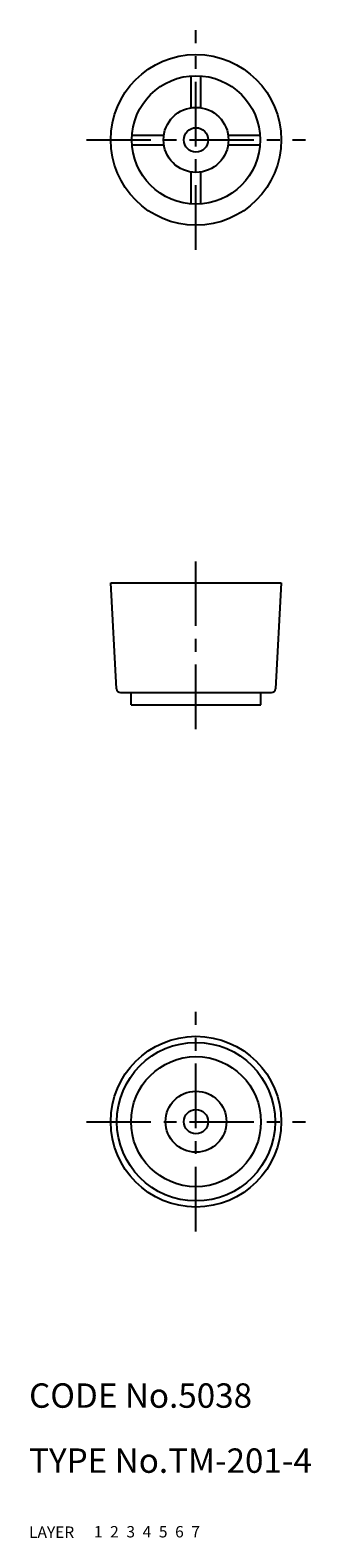
# Model space of a CAD drawing. Extents: x 10 to 45, y 10 to 195.
import ezdxf

# ---------------------------------------------------------------- set-up
doc = ezdxf.new("R2010")
doc.units = 0
for name, pattern in [('CENTER', [50.8, 31.75, -6.35, 6.35, -6.35]), ('DASHED', [19.05, 12.7, -6.35]), ('PHANTOM', [63.5, 31.75, -6.35, 6.35, -6.35, 6.35, -6.35])]:
    doc.linetypes.add(name, pattern=pattern)
for name, color, linetype in [('1', 7, 'CONTINUOUS'), ('2', 4, 'CONTINUOUS'), ('3', 2, 'DASHED'), ('4', 1, 'CENTER'), ('5', 6, 'PHANTOM'), ('6', 5, 'CONTINUOUS'), ('7', 3, 'CONTINUOUS')]:
    doc.layers.add(name, color=color, linetype=linetype)
doc.styles.get("Standard").update_dxf_attribs({"font": 'simplex.shx'})

msp = doc.modelspace()

# ---------------------------------------------------------------- linework, layer by layer
at = {"layer": '1', "linetype": 'Continuous', "ltscale": 0.25}
for p, q in [((29.95, 185.91), (29.95, 189.83)), ((31.15, 185.91), (31.15, 189.83)), ((22.67, 182.55), (26.6, 182.55)), ((34.51, 182.55), (38.43, 182.55)), ((22.67, 181.35), (26.6, 181.35)), ((34.51, 181.35), (38.43, 181.35)), ((29.95, 174.07), (29.95, 178)), ((31.15, 174.07), (31.15, 178)), ((20.05, 127.47), (41.05, 127.47)), ((20.77, 114.45), (20.05, 127.47)), ((41.05, 127.47), (40.33, 114.45)), ((21.27, 113.97), (39.83, 113.97)), ((22.55, 112.47), (22.55, 113.97)), ((38.55, 112.47), (38.55, 113.97)), ((22.55, 112.47), (38.55, 112.47))]:
    msp.add_line(p, q, dxfattribs=at)
for centre, radius in [((30.55, 181.95), 10.5), ((30.55, 181.95), 7.9), ((30.55, 181.95), 4), ((30.55, 181.95), 1.5), ((30.55, 61.19), 10.5), ((30.55, 61.19), 9.75), ((30.55, 61.19), 8), ((30.55, 61.19), 3.75), ((30.55, 61.19), 1.5)]:
    msp.add_circle(centre, radius, dxfattribs=at)
for centre, start, end in [((21.27, 114.47), 183.1798, 270), ((39.83, 114.47), 270, 356.8202)]:
    msp.add_arc(centre, 0.5, start, end, dxfattribs=at)
at = {"layer": '4', "linetype": 'CENTER', "ltscale": 0.25}
for p, q in [((30.55, 168.45), (30.55, 195.45)), ((17.05, 181.95), (44.05, 181.95)), ((30.55, 109.47), (30.55, 130.47)), ((30.55, 47.69), (30.55, 74.69)), ((17.05, 61.19), (44.05, 61.19))]:
    msp.add_line(p, q, dxfattribs=at)

# ---------------------------------------------------------------- texts
at = {"layer": '1', "linetype": 'Continuous', "ltscale": 0.25}
for s, p in [('LAYER', (10, 10)), ('1', (17.98, 10.05))]:
    msp.add_text(s, height=1.4, dxfattribs=at).set_placement(p)
at = {"layer": '2', "linetype": 'Continuous', "ltscale": 0.25}
msp.add_text('2', height=1.4, dxfattribs=at).set_placement((19.98, 10.05))
at = {"layer": '3', "linetype": 'DASHED', "ltscale": 0.25}
msp.add_text('3', height=1.4, dxfattribs=at).set_placement((21.98, 10.05))
at = {"layer": '4', "linetype": 'CENTER', "ltscale": 0.25}
msp.add_text('4', height=1.4, dxfattribs=at).set_placement((23.98, 10.05))
at = {"layer": '5', "linetype": 'PHANTOM', "ltscale": 0.25}
msp.add_text('5', height=1.4, dxfattribs=at).set_placement((25.98, 10.05))
at = {"layer": '6', "linetype": 'Continuous', "ltscale": 0.25}
msp.add_text('6', height=1.4, dxfattribs=at).set_placement((27.98, 10.05))
at = {"layer": '7', "linetype": 'Continuous', "ltscale": 0.25}
for s, height, p in [('CODE No.5038', 3, (10, 26)), ('TYPE No.TM-201-4', 3, (10, 18)), ('7', 1.4, (29.98, 10.05))]:
    msp.add_text(s, height=height, dxfattribs=at).set_placement(p)

doc.saveas('drawing.dxf')
